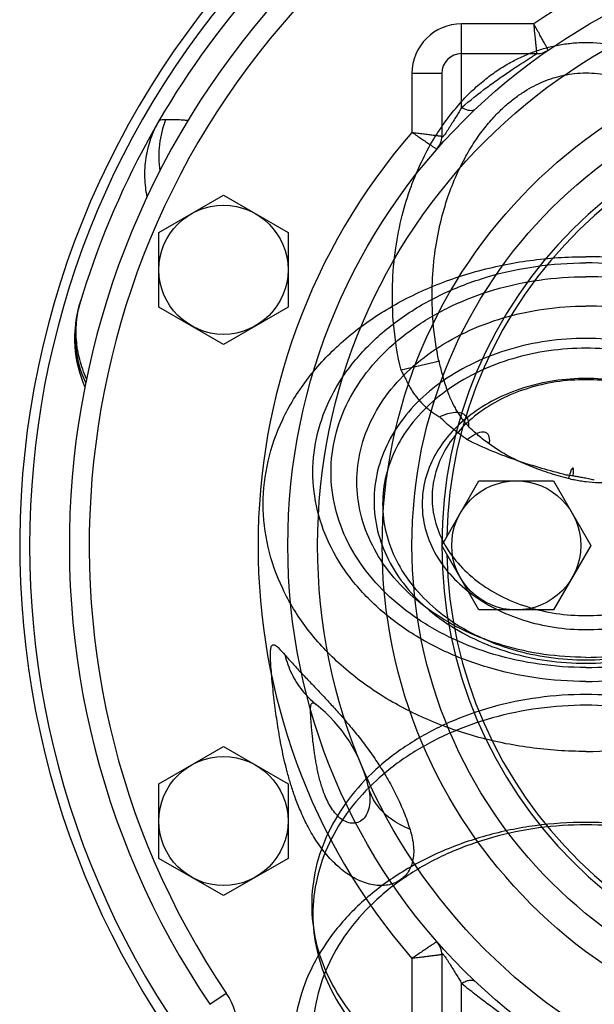
# Model space of a CAD drawing. Units: millimetres. Extents: x -1147 to 836, y -372 to 662.
# Drawn here: x 618 to 676, y 75 to 174 of the extents above; entities that cross this region are included whole.
import ezdxf

# ---------------------------------------------------------------- set-up
doc = ezdxf.new("R2010")
doc.units = ezdxf.units.MM
doc.header["$LTSCALE"] = 19.36
doc.layers.get('0').update_dxf_attribs({"linetype": 'CONTINUOUS'})
doc.layers.add('06___PRT_ALL_SURFS', color=7, linetype='CONTINUOUS')
doc.layers.add('3_ALL_AXES', color=7, linetype='CONTINUOUS')

msp = doc.modelspace()

# ---------------------------------------------------------------- linework, layer by layer
at = {"color": 9, "linetype": 'CONTINUOUS'}
for p, q in [((662.982, 165.167), (662.982, 173.588)), ((670.261, 173.588), (662.982, 173.588)), ((657.982, 168.588), (657.982, 162.66)), ((660.982, 168.588), (657.982, 168.588)), ((657.982, 79.515), (657.982, 73.588)), ((662.982, 68.588), (662.982, 77.009)), ((637.625, 74.897), (639.282, 76.017))]:
    msp.add_line(p, q, dxfattribs=at)
at = {"color": 7, "linetype": 'CONTINUOUS'}
for p, q in [((662.982, 170.588), (670.571, 170.588)), ((660.982, 168.588), (660.982, 162.285)), ((632.501, 152.585), (639.001, 156.338)), ((639.001, 156.338), (645.501, 152.585)), ((632.501, 145.08), (632.501, 152.585)), ((645.501, 152.585), (645.501, 145.08)), ((639.001, 141.327), (632.501, 145.08)), ((645.501, 145.08), (639.001, 141.327)), ((660.977, 121.088), (664.73, 127.588)), ((664.73, 127.588), (672.235, 127.588)), ((672.235, 127.588), (675.988, 121.088)), ((664.73, 114.588), (660.977, 121.088)), ((675.988, 121.088), (672.235, 114.588)), ((672.235, 114.588), (664.73, 114.588)), ((632.501, 97.096), (639.001, 100.849)), ((639.001, 100.849), (645.501, 97.096)), ((632.501, 89.59), (632.501, 97.096)), ((645.501, 97.096), (645.501, 89.59)), ((639.001, 85.838), (632.501, 89.59)), ((645.501, 89.59), (639.001, 85.838)), ((660.982, 79.89), (660.982, 73.588))]:
    msp.add_line(p, q, dxfattribs=at)
for centre, radius in [((705.982, 121.088), 60.5), ((705.982, 121.088), 48), ((639.001, 148.832), 6.5), ((668.482, 121.088), 6.5), ((639.001, 93.343), 6.5)]:
    msp.add_circle(centre, radius, dxfattribs=at)
at = {"color": 9, "linetype": 'CONTINUOUS'}
for radius in [57.5, 51]:
    msp.add_circle((705.982, 121.088), radius, dxfattribs=at)
at = {"color": 7, "linetype": 'CONTINUOUS'}
for centre, radius, start, end in [((705.982, 121.088), 82.5, 325.95227, 214.04773), ((705.981, 121.086), 87.5, 128.17465, 219.50587), ((705.981, 121.086), 86.5, 130.60422, 218.6924), ((662.982, 168.588), 2, 90, 180), ((670.571, 172.588), 2, 270, 304.51276), ((705.982, 121.088), 45, 0.01238, 179.98762), ((705.982, 121.088), 44.5, 1.14951, 178.85049), ((658.982, 162.285), 2, 318.76507, 0.00079), ((705.982, 121.088), 45, 180.01238, 359.98762), ((705.982, 121.088), 44.5, 181.14951, 358.85049), ((658.982, 79.89), 2, 0, 41.23608)]:
    msp.add_arc(centre, radius, start, end, dxfattribs=at)
at = {"color": 9, "linetype": 'CONTINUOUS'}
for centre, radius, start, end in [((705.982, 121.088), 80.5, 325.95227, 214.04773), ((705.982, 121.088), 63.5, 108.36255, 124.23158), ((662.982, 168.588), 5, 90, 180), ((705.982, 121.088), 63.5, 139.10448, 220.89554), ((701.929, 123.562), 60.696, 230.08384, 230.96796), ((633.482, 72.098), 7, 0, 34.04773)]:
    msp.add_arc(centre, radius, start, end, dxfattribs=at)
for points, knots in [([(671.704, 170.94), (671.693, 170.956), (671.674, 170.996), (671.636, 171.062), (671.564, 171.194), (671.443, 171.415), (671.265, 171.74), (671.049, 172.136), (670.71, 172.76), (670.442, 173.249), (670.261, 173.588)], [0, 0, 0, 0, 0.019311, 0.043252, 0.076444, 0.169117, 0.293673, 0.445234, 0.617913, 1, 1, 1, 1]), ([(670.571, 170.588), (670.57, 170.589), (670.571, 170.594), (670.568, 170.604), (670.567, 170.623), (670.563, 170.661), (670.556, 170.727), (670.546, 170.826), (670.533, 170.952), (670.517, 171.103), (670.499, 171.278), (670.471, 171.554), (670.431, 171.945), (670.377, 172.456), (670.321, 173.011), (670.282, 173.393), (670.261, 173.588)], [0, 0, 0, 0, 0.001217, 0.004852, 0.010891, 0.019317, 0.043264, 0.076464, 0.118557, 0.169153, 0.227732, 0.293719, 0.445279, 0.617948, 0.80539, 1, 1, 1, 1]), ([(662.982, 165.167), (663.824, 165.871), (665.081, 166.866), (666.751, 168.083), (667.885, 168.87), (668.891, 169.536), (669.624, 170.004), (670.095, 170.297), (670.335, 170.445), (670.486, 170.535), (670.553, 170.578), (670.571, 170.588)], [0, 0, 0, 0, 0.352505, 0.514891, 0.664296, 0.796003, 0.902766, 0.943698, 0.974402, 0.993472, 1, 1, 1, 1]), ([(662.982, 165.167), (662.898, 165.026), (662.722, 164.734), (662.45, 164.286), (662.161, 163.816), (661.911, 163.412), (661.704, 163.083), (661.548, 162.838), (661.394, 162.605), (661.271, 162.426), (661.178, 162.308), (661.121, 162.243), (661.075, 162.202), (661.038, 162.179), (661.006, 162.183), (660.99, 162.209), (660.983, 162.244), (660.982, 162.271), (660.982, 162.285)], [0, 0, 0, 0, 0.133512, 0.275186, 0.424447, 0.580146, 0.659509, 0.738764, 0.815664, 0.885339, 0.914308, 0.937651, 0.954389, 0.964807, 0.971487, 0.978492, 0.987991, 1, 1, 1, 1]), ([(664.358, 164.993), (664.292, 164.93), (664.101, 164.836), (663.759, 164.836), (663.373, 164.949), (663.115, 165.085), (662.982, 165.167)], [0, 0, 0, 0, 0.187596, 0.410031, 0.681978, 1, 1, 1, 1]), ([(657.982, 162.66), (658.177, 162.635), (658.559, 162.588), (659.113, 162.52), (659.625, 162.455), (660.015, 162.407), (660.291, 162.372), (660.466, 162.35), (660.618, 162.331), (660.744, 162.315), (660.832, 162.304), (660.89, 162.297), (660.922, 162.293), (660.947, 162.29), (660.966, 162.288), (660.976, 162.285), (660.982, 162.287), (660.982, 162.285)], [0, 0, 0, 0, 0.194458, 0.381731, 0.554377, 0.706, 0.772021, 0.83064, 0.88127, 0.923418, 0.956653, 0.969825, 0.980647, 0.989091, 0.995141, 0.998782, 1, 1, 1, 1]), ([(657.982, 162.66), (658.303, 162.448), (658.765, 162.134), (659.355, 161.736), (659.729, 161.482), (660.037, 161.273), (660.246, 161.132), (660.37, 161.046), (660.431, 161.006), (660.466, 160.98), (660.483, 160.97), (660.486, 160.967)], [0, 0, 0, 0, 0.381782, 0.554444, 0.706068, 0.830693, 0.923448, 0.956671, 0.980656, 0.995143, 1, 1, 1, 1]), ([(660.486, 81.208), (660.483, 81.205), (660.466, 81.195), (660.43, 81.17), (660.37, 81.13), (660.246, 81.044), (660.037, 80.902), (659.729, 80.693), (659.355, 80.439), (658.765, 80.042), (658.303, 79.728), (657.982, 79.516)], [0, 0, 0, 0, 0.004862, 0.019355, 0.043347, 0.076603, 0.16942, 0.294091, 0.445687, 0.6183, 1, 1, 1, 1]), ([(660.982, 79.89), (660.982, 79.889), (660.976, 79.891), (660.966, 79.887), (660.947, 79.886), (660.922, 79.882), (660.889, 79.878), (660.832, 79.871), (660.744, 79.86), (660.618, 79.844), (660.466, 79.825), (660.291, 79.803), (660.014, 79.769), (659.624, 79.72), (659.113, 79.656), (658.558, 79.588), (658.177, 79.541), (657.982, 79.516)], [0, 0, 0, 0, 0.00122, 0.004865, 0.010918, 0.019364, 0.030186, 0.043366, 0.076633, 0.118801, 0.169473, 0.228119, 0.294159, 0.445754, 0.618351, 0.805621, 1, 1, 1, 1]), ([(660.982, 79.89), (660.982, 79.905), (660.983, 79.932), (660.99, 79.966), (661.005, 79.993), (661.038, 79.997), (661.075, 79.974), (661.121, 79.932), (661.178, 79.868), (661.271, 79.749), (661.394, 79.571), (661.548, 79.338), (661.704, 79.093), (661.911, 78.764), (662.161, 78.36), (662.45, 77.889), (662.722, 77.441), (662.898, 77.15), (662.982, 77.008)], [0, 0, 0, 0, 0.012007, 0.021507, 0.028516, 0.03519, 0.045609, 0.062362, 0.085693, 0.114655, 0.184337, 0.261235, 0.340495, 0.419858, 0.575558, 0.724821, 0.866491, 1, 1, 1, 1]), ([(662.982, 77.008), (663.115, 77.091), (663.373, 77.227), (663.759, 77.34), (664.101, 77.34), (664.292, 77.246), (664.358, 77.182)], [0, 0, 0, 0, 0.318022, 0.589969, 0.812404, 1, 1, 1, 1]), ([(670.571, 71.588), (670.566, 71.589), (670.552, 71.6), (670.518, 71.619), (670.463, 71.653), (670.348, 71.723), (670.156, 71.841), (669.874, 72.016), (669.53, 72.232), (669.134, 72.485), (668.695, 72.77), (668.04, 73.204), (667.159, 73.806), (666.05, 74.599), (664.886, 75.473), (664.102, 76.092), (663.705, 76.414)], [0, 0, 0, 0, 0.001586, 0.006285, 0.014017, 0.0247, 0.054489, 0.094425, 0.143162, 0.199481, 0.262241, 0.330396, 0.480017, 0.643414, 0.817497, 1, 1, 1, 1])]:
    msp.add_open_spline(points, degree=3, knots=knots, dxfattribs=at)
at = {"layer": '06___PRT_ALL_SURFS', "color": 9, "linetype": 'CONTINUOUS'}
msp.add_line((660.773, 139.642), (656.881, 138.718), dxfattribs=at)
at = {"layer": '06___PRT_ALL_SURFS', "color": 7, "linetype": 'CONTINUOUS'}
for centre, radius, start, end in [((672.049, 114.818), 13.435, 80.69593, 83.71469), ((672.283, 111.135), 17.008, 76.18471, 76.78996)]:
    msp.add_arc(centre, radius, start, end, dxfattribs=at)
at = {"layer": '06___PRT_ALL_SURFS', "color": 9, "linetype": 'CONTINUOUS'}
msp.add_arc((639.001, 93.343), 15, 13.51544, 51.52478, dxfattribs=at)
at = {"layer": '06___PRT_ALL_SURFS', "color": 7, "linetype": 'CONTINUOUS'}
for points, knots in [([(656.881, 138.718), (656.533, 140.184), (656.067, 143.039), (655.941, 147.167), (656.267, 150.891), (656.924, 154.201), (657.821, 157.12), (658.889, 159.675), (660.073, 161.889), (661.33, 163.791), (662.624, 165.411), (663.929, 166.776), (665.221, 167.913), (666.48, 168.845), (667.698, 169.603), (668.896, 170.224), (670.118, 170.741), (671.388, 171.159), (672.705, 171.469), (674.081, 171.667), (675.02, 171.713), (675.506, 171.713)], [0, 0, 0, 0, 0.10498, 0.200825, 0.287105, 0.364942, 0.435524, 0.499557, 0.557575, 0.610257, 0.658218, 0.701877, 0.741675, 0.777991, 0.81092, 0.841524, 0.871958, 0.903252, 0.934605, 0.966125, 1, 1, 1, 1]), ([(675.506, 171.713), (676.477, 171.712), (678.477, 171.516), (681.461, 170.61), (684.428, 169.026), (687.294, 166.701), (689.94, 163.593), (692.175, 159.765), (693.806, 155.469), (694.753, 151.074), (694.982, 148.157), (695.002, 146.755)], [0, 0, 0, 0, 0.083435, 0.17136, 0.266265, 0.370508, 0.486554, 0.615057, 0.749367, 0.879594, 1, 1, 1, 1]), ([(656.881, 138.718), (656.96, 138.577), (657.119, 138.277), (657.357, 137.806), (657.607, 137.319), (657.87, 136.85), (658.143, 136.42), (658.424, 136.03), (658.717, 135.674), (659.024, 135.345), (659.345, 135.04), (659.68, 134.756), (660.028, 134.493), (660.389, 134.246), (660.637, 134.092), (660.764, 134.017)], [0, 0, 0, 0, 0.078135, 0.164096, 0.254999, 0.342587, 0.424018, 0.500907, 0.574712, 0.646802, 0.718071, 0.788758, 0.858949, 0.929077, 1, 1, 1, 1]), ([(663.519, 131.741), (663.024, 132.089), (662.075, 132.812), (661.185, 133.608), (660.764, 134.017)], [0, 0, 0, 0, 0.507058, 1, 1, 1, 1]), ([(673.52, 128.172), (672.693, 128.378), (671.046, 128.824), (668.572, 129.607), (666.047, 130.549), (664.367, 131.308), (663.519, 131.741)], [0, 0, 0, 0, 0.240388, 0.480919, 0.731449, 1, 1, 1, 1]), ([(676.169, 127.693), (675.986, 127.736), (675.632, 127.813), (675.122, 127.914), (674.656, 128), (674.361, 128.052), (674.221, 128.076)], [0, 0, 0, 0, 0.285033, 0.547085, 0.785554, 1, 1, 1, 1]), ([(675.506, 93.212), (673.795, 93.212), (670.39, 92.985), (665.426, 91.973), (660.76, 90.318), (656.533, 88.067), (652.872, 85.285), (649.887, 82.048), (647.676, 78.451), (646.314, 74.598), (645.854, 70.613), (646.314, 66.628), (647.676, 62.776), (649.887, 59.178), (652.872, 55.942), (656.534, 53.159), (660.761, 50.909), (665.426, 49.254), (670.39, 48.242), (673.795, 48.015), (675.506, 48.015)], [0, 0, 0, 0, 0.062523, 0.124295, 0.184582, 0.242811, 0.29861, 0.351865, 0.40278, 0.451886, 0.500001, 0.548116, 0.597222, 0.648137, 0.701393, 0.757191, 0.815421, 0.875708, 0.937479, 1, 1, 1, 1]), ([(675.506, 48.015), (677.217, 48.015), (680.623, 48.242), (685.586, 49.254), (690.252, 50.909), (694.479, 53.16), (698.141, 55.942), (701.125, 59.178), (703.337, 62.776), (704.698, 66.628), (705.159, 70.613), (704.698, 74.599), (703.337, 78.451), (701.125, 82.049), (698.141, 85.285), (694.479, 88.067), (690.252, 90.318), (685.586, 91.973), (680.623, 92.985), (677.217, 93.212), (675.506, 93.212)], [0, 0, 0, 0, 0.062523, 0.124295, 0.184582, 0.242811, 0.29861, 0.351865, 0.40278, 0.451886, 0.500001, 0.548116, 0.597222, 0.648137, 0.701393, 0.757191, 0.815421, 0.875708, 0.937479, 1, 1, 1, 1])]:
    msp.add_open_spline(points, degree=3, knots=knots, dxfattribs=at)
at = {"layer": '06___PRT_ALL_SURFS', "color": 9, "linetype": 'CONTINUOUS'}
for points, knots in [([(660.702, 139.625), (660.424, 140.918), (660.055, 143.431), (659.955, 147.056), (660.213, 150.329), (660.734, 153.238), (661.446, 155.805), (662.294, 158.052), (663.235, 160), (664.233, 161.674), (665.262, 163.1), (666.299, 164.301), (667.326, 165.302), (668.327, 166.123), (669.296, 166.79), (670.249, 167.338), (671.22, 167.792), (672.23, 168.16), (673.277, 168.434), (674.372, 168.608), (675.12, 168.648), (675.506, 168.648)], [0, 0, 0, 0, 0.108144, 0.207106, 0.296136, 0.376228, 0.448531, 0.513739, 0.572411, 0.62527, 0.672989, 0.71605, 0.75496, 0.790169, 0.821843, 0.85107, 0.879945, 0.909464, 0.938893, 0.968371, 1, 1, 1, 1]), ([(675.506, 168.648), (676.28, 168.648), (677.88, 168.474), (680.26, 167.669), (682.621, 166.268), (684.898, 164.217), (686.996, 161.479), (688.766, 158.115), (690.056, 154.344), (690.806, 150.487), (690.987, 147.927), (691.003, 146.695)], [0, 0, 0, 0, 0.078604, 0.162004, 0.253359, 0.355552, 0.471455, 0.601917, 0.739965, 0.874848, 1, 1, 1, 1]), ([(675.506, 100.354), (673.621, 100.354), (669.868, 100.604), (664.4, 101.719), (659.26, 103.542), (654.603, 106.022), (650.569, 109.087), (647.282, 112.653), (644.845, 116.616), (643.345, 120.86), (642.838, 125.25), (643.345, 129.641), (644.845, 133.884), (647.282, 137.848), (650.569, 141.413), (654.603, 144.479), (659.26, 146.958), (664.4, 148.782), (669.868, 149.897), (673.621, 150.147), (675.506, 150.147)], [0, 0, 0, 0, 0.062542, 0.124309, 0.184593, 0.242821, 0.298617, 0.35187, 0.402783, 0.451887, 0.5, 0.548113, 0.597217, 0.64813, 0.701383, 0.757179, 0.815407, 0.875691, 0.937458, 1, 1, 1, 1]), ([(707.723, 121.97), (707.964, 123.362), (708.142, 126.215), (707.445, 130.477), (705.811, 134.575), (703.299, 138.387), (699.989, 141.806), (695.982, 144.739), (691.393, 147.107), (686.354, 148.846), (681.009, 149.909), (677.346, 150.147), (675.506, 150.147)], [0, 0, 0, 0, 0.087357, 0.17511, 0.264936, 0.358174, 0.455656, 0.557657, 0.663928, 0.773787, 0.886222, 1, 1, 1, 1]), ([(675.506, 107.398), (673.818, 107.398), (670.459, 107.635), (665.581, 108.69), (661.031, 110.412), (656.963, 112.746), (653.513, 115.619), (650.8, 118.94), (648.926, 122.604), (647.968, 126.486), (647.968, 130.443), (648.926, 134.324), (650.8, 137.988), (653.513, 141.31), (656.963, 144.182), (661.031, 146.516), (665.581, 148.238), (670.459, 149.294), (673.818, 149.53), (675.506, 149.53)], [0, 0, 0, 0, 0.066208, 0.131499, 0.195043, 0.256189, 0.314553, 0.370097, 0.423188, 0.474596, 0.525404, 0.576812, 0.629903, 0.685447, 0.743811, 0.804957, 0.868501, 0.933792, 1, 1, 1, 1]), ([(675.506, 107.398), (677.195, 107.398), (680.554, 107.635), (685.432, 108.69), (689.982, 110.412), (694.05, 112.746), (697.5, 115.619), (700.212, 118.94), (702.086, 122.604), (703.045, 126.486), (703.045, 130.443), (702.086, 134.324), (700.212, 137.988), (697.5, 141.31), (694.05, 144.182), (689.982, 146.516), (685.432, 148.238), (680.554, 149.294), (677.195, 149.53), (675.506, 149.53)], [0, 0, 0, 0, 0.066208, 0.131499, 0.195043, 0.256189, 0.314553, 0.370097, 0.423188, 0.474596, 0.525404, 0.576812, 0.629903, 0.685447, 0.743811, 0.804957, 0.868501, 0.933792, 1, 1, 1, 1]), ([(675.506, 108.796), (673.93, 108.796), (670.794, 109.017), (666.239, 110.002), (661.991, 111.61), (658.193, 113.789), (654.972, 116.471), (652.44, 119.572), (650.69, 122.993), (649.795, 126.617), (649.795, 130.311), (650.69, 133.936), (652.44, 137.356), (654.972, 140.458), (658.193, 143.139), (661.991, 145.318), (666.239, 146.926), (670.794, 147.912), (673.93, 148.133), (675.506, 148.133)], [0, 0, 0, 0, 0.066208, 0.131499, 0.195043, 0.256189, 0.314553, 0.370097, 0.423188, 0.474596, 0.525404, 0.576812, 0.629903, 0.685447, 0.743811, 0.804957, 0.868501, 0.933792, 1, 1, 1, 1]), ([(675.506, 108.796), (677.083, 108.796), (680.219, 109.017), (684.773, 110.002), (689.021, 111.61), (692.819, 113.789), (696.041, 116.471), (698.573, 119.572), (700.323, 122.993), (701.218, 126.617), (701.218, 130.311), (700.323, 133.936), (698.573, 137.356), (696.041, 140.458), (692.819, 143.139), (689.021, 145.318), (684.773, 146.926), (680.219, 147.912), (677.083, 148.133), (675.506, 148.133)], [0, 0, 0, 0, 0.066208, 0.131499, 0.195043, 0.256189, 0.314553, 0.370097, 0.423188, 0.474596, 0.525404, 0.576812, 0.629903, 0.685447, 0.743811, 0.804957, 0.868501, 0.933792, 1, 1, 1, 1]), ([(675.506, 109.822), (674.089, 109.822), (671.271, 110.02), (667.177, 110.906), (663.359, 112.351), (659.945, 114.31), (657.05, 116.72), (654.774, 119.508), (653.201, 122.582), (652.396, 125.84), (652.396, 129.16), (653.201, 132.418), (654.774, 135.492), (657.05, 138.28), (659.945, 140.69), (663.359, 142.649), (667.177, 144.094), (671.271, 144.98), (674.089, 145.178), (675.506, 145.178)], [0, 0, 0, 0, 0.066208, 0.131499, 0.195043, 0.256189, 0.314553, 0.370097, 0.423188, 0.474596, 0.525404, 0.576812, 0.629903, 0.685447, 0.743811, 0.804957, 0.868501, 0.933792, 1, 1, 1, 1]), ([(675.506, 109.822), (676.923, 109.822), (679.742, 110.02), (683.836, 110.906), (687.654, 112.351), (691.067, 114.31), (693.963, 116.72), (696.239, 119.508), (697.811, 122.582), (698.616, 125.84), (698.616, 129.16), (697.811, 132.418), (696.239, 135.492), (693.963, 138.28), (691.067, 140.69), (687.654, 142.649), (683.836, 144.094), (679.742, 144.98), (676.923, 145.178), (675.506, 145.178)], [0, 0, 0, 0, 0.066208, 0.131499, 0.195043, 0.256189, 0.314553, 0.370097, 0.423188, 0.474596, 0.525404, 0.576812, 0.629903, 0.685447, 0.743811, 0.804957, 0.868501, 0.933792, 1, 1, 1, 1]), ([(675.506, 141.923), (674.196, 141.923), (671.589, 141.739), (667.802, 140.92), (664.271, 139.583), (661.113, 137.772), (658.435, 135.542), (656.33, 132.964), (654.875, 130.12), (654.131, 127.107), (654.131, 124.036), (654.875, 121.023), (656.33, 118.179), (658.435, 115.601), (661.113, 113.371), (664.271, 111.56), (667.802, 110.223), (671.589, 109.404), (674.196, 109.22), (675.506, 109.22)], [0, 0, 0, 0, 0.066207, 0.131498, 0.195042, 0.256189, 0.314553, 0.370097, 0.423188, 0.474596, 0.525404, 0.576812, 0.629903, 0.685447, 0.743811, 0.804958, 0.868502, 0.933794, 1, 1, 1, 1]), ([(675.506, 109.22), (676.817, 109.22), (679.424, 109.404), (683.21, 110.223), (686.742, 111.56), (689.899, 113.371), (692.577, 115.601), (694.683, 118.179), (696.137, 121.023), (696.881, 124.036), (696.881, 127.107), (696.137, 130.12), (694.683, 132.964), (692.577, 135.542), (689.899, 137.772), (686.742, 139.583), (683.21, 140.92), (679.424, 141.739), (676.817, 141.923), (675.506, 141.923)], [0, 0, 0, 0, 0.066207, 0.131498, 0.195042, 0.256189, 0.314553, 0.370097, 0.423188, 0.474596, 0.525404, 0.576812, 0.629903, 0.685447, 0.743811, 0.804958, 0.868502, 0.933794, 1, 1, 1, 1]), ([(675.506, 140.938), (674.256, 140.938), (671.761, 140.764), (668.132, 139.981), (664.74, 138.7), (661.707, 136.963), (659.134, 134.823), (657.111, 132.348), (655.713, 129.618), (654.998, 126.725), (654.998, 123.776), (655.713, 120.883), (657.111, 118.152), (659.134, 115.678), (661.707, 113.538), (664.74, 111.801), (668.132, 110.519), (671.761, 109.737), (674.256, 109.562), (675.506, 109.562)], [0, 0, 0, 0, 0.065817, 0.131198, 0.194775, 0.255984, 0.314401, 0.369994, 0.423128, 0.474577, 0.525423, 0.576872, 0.630007, 0.6856, 0.744016, 0.805225, 0.868802, 0.934184, 1, 1, 1, 1]), ([(675.506, 109.562), (676.756, 109.562), (679.252, 109.737), (682.88, 110.519), (686.273, 111.801), (689.306, 113.538), (691.879, 115.678), (693.901, 118.152), (695.299, 120.883), (696.014, 123.776), (696.014, 126.725), (695.299, 129.618), (693.901, 132.348), (691.879, 134.823), (689.306, 136.963), (686.273, 138.7), (682.88, 139.981), (679.252, 140.764), (676.756, 140.938), (675.506, 140.938)], [0, 0, 0, 0, 0.065817, 0.131198, 0.194775, 0.255984, 0.314401, 0.369994, 0.423128, 0.474577, 0.525423, 0.576872, 0.630007, 0.6856, 0.744016, 0.805225, 0.868802, 0.934184, 1, 1, 1, 1]), ([(660.702, 139.625), (660.746, 139.421), (660.843, 138.988), (661.011, 138.316), (661.207, 137.622), (661.425, 136.951), (661.653, 136.335), (661.887, 135.778), (662.127, 135.273), (662.372, 134.813), (662.623, 134.392), (662.878, 134.011), (663.136, 133.666), (663.397, 133.355), (663.577, 133.165), (663.668, 133.075)], [0, 0, 0, 0, 0.086282, 0.182588, 0.285045, 0.383262, 0.473008, 0.555449, 0.631765, 0.703115, 0.7702, 0.83315, 0.89207, 0.947421, 1, 1, 1, 1]), ([(675.506, 137.89), (674.437, 137.89), (672.304, 137.732), (669.214, 137.022), (666.351, 135.863), (663.832, 134.297), (661.751, 132.378), (660.193, 130.175), (659.226, 127.767), (658.898, 125.25), (659.226, 122.734), (660.193, 120.326), (661.751, 118.122), (663.832, 116.204), (666.351, 114.638), (669.214, 113.478), (672.304, 112.769), (674.437, 112.611), (675.506, 112.611)], [0, 0, 0, 0, 0.069863, 0.13921, 0.206412, 0.270835, 0.332056, 0.390169, 0.445784, 0.5, 0.554215, 0.60983, 0.667943, 0.729164, 0.793587, 0.860788, 0.930134, 1, 1, 1, 1]), ([(675.506, 137.767), (674.495, 137.767), (672.486, 137.616), (669.58, 136.947), (666.894, 135.857), (664.531, 134.385), (662.58, 132.584), (661.119, 130.515), (660.212, 128.255), (659.904, 125.893), (660.212, 123.531), (661.119, 121.271), (662.58, 119.203), (664.531, 117.401), (666.894, 115.929), (669.58, 114.84), (672.486, 114.17), (674.495, 114.019), (675.506, 114.019)], [0, 0, 0, 0, 0.07033, 0.139563, 0.20672, 0.271065, 0.33222, 0.390273, 0.445834, 0.5, 0.554166, 0.609727, 0.66778, 0.728935, 0.79328, 0.860437, 0.92967, 1, 1, 1, 1]), ([(675.506, 112.611), (676.575, 112.611), (678.709, 112.769), (681.798, 113.478), (684.661, 114.638), (687.181, 116.204), (689.261, 118.122), (690.819, 120.326), (691.786, 122.734), (692.115, 125.25), (691.786, 127.767), (690.819, 130.175), (689.261, 132.378), (687.181, 134.297), (684.662, 135.863), (681.798, 137.022), (678.709, 137.732), (676.575, 137.89), (675.506, 137.89)], [0, 0, 0, 0, 0.069863, 0.13921, 0.206412, 0.270835, 0.332056, 0.390169, 0.445784, 0.5, 0.554215, 0.60983, 0.667943, 0.729164, 0.793587, 0.860788, 0.930134, 1, 1, 1, 1]), ([(675.506, 114.019), (676.517, 114.019), (678.526, 114.17), (681.433, 114.84), (684.118, 115.929), (686.481, 117.401), (688.432, 119.203), (689.893, 121.271), (690.8, 123.531), (691.108, 125.893), (690.8, 128.255), (689.893, 130.515), (688.432, 132.584), (686.481, 134.385), (684.118, 135.857), (681.433, 136.947), (678.526, 137.616), (676.517, 137.767), (675.506, 137.767)], [0, 0, 0, 0, 0.07033, 0.139563, 0.20672, 0.271065, 0.33222, 0.390273, 0.445834, 0.5, 0.554166, 0.609727, 0.66778, 0.728935, 0.79328, 0.860437, 0.92967, 1, 1, 1, 1]), ([(660.764, 134.017), (661.029, 134.151), (661.535, 134.366), (662.272, 134.524), (662.907, 134.48), (663.403, 134.19), (663.666, 133.674), (663.682, 133.283), (663.668, 133.075)], [0, 0, 0, 0, 0.22828, 0.419206, 0.574138, 0.705949, 0.839939, 1, 1, 1, 1]), ([(665.751, 131.303), (665.378, 131.575), (664.661, 132.139), (663.987, 132.757), (663.668, 133.075)], [0, 0, 0, 0, 0.505545, 1, 1, 1, 1]), ([(663.519, 131.741), (663.771, 131.944), (664.234, 132.263), (664.901, 132.558), (665.524, 132.491), (665.812, 131.936), (665.781, 131.535), (665.751, 131.303)], [0, 0, 0, 0, 0.288275, 0.499201, 0.645811, 0.791256, 1, 1, 1, 1]), ([(673.719, 127.811), (673.044, 127.984), (671.706, 128.374), (669.715, 129.104), (667.699, 130.035), (666.394, 130.833), (665.751, 131.303)], [0, 0, 0, 0, 0.239153, 0.47755, 0.726865, 1, 1, 1, 1]), ([(674.221, 128.076), (674.239, 128.258), (674.234, 128.443), (674.28, 128.94), (673.997, 128.762), (673.939, 128.361), (673.787, 128.029), (673.719, 127.811)], [0, 0, 0, 0, 0.273195, 0.401026, 0.461151, 0.660286, 1, 1, 1, 1]), ([(682.493, 128.653), (681.828, 128.324), (680.384, 127.767), (678.017, 127.344), (676.354, 127.379), (675.506, 127.478)], [0, 0, 0, 0, 0.31014, 0.642906, 1, 1, 1, 1]), ([(675.506, 127.478), (675.307, 127.502), (674.908, 127.558), (674.312, 127.669), (673.917, 127.761), (673.719, 127.811)], [0, 0, 0, 0, 0.330822, 0.664038, 1, 1, 1, 1]), ([(657.786, 92.507), (657.962, 91.942), (658.2, 90.874), (658.137, 89.337), (657.608, 88.074), (656.631, 87.191), (655.321, 86.788), (653.827, 86.891), (652.291, 87.47), (650.831, 88.451), (649.525, 89.729), (648.419, 91.186), (647.523, 92.699), (646.819, 94.168), (646.273, 95.54), (645.843, 96.808), (645.491, 98.01), (645.189, 99.193), (644.927, 100.37), (644.704, 101.512), (644.517, 102.601), (644.355, 103.654), (644.21, 104.704), (644.08, 105.767), (643.962, 106.836), (643.863, 107.87), (643.787, 108.814), (643.743, 109.605), (643.727, 110.239), (643.767, 110.676), (643.818, 111.048), (644.213, 111.145), (644.639, 110.652), (644.977, 110.321), (645.196, 110.064)], [0, 0, 0, 0, 0.046731, 0.085653, 0.119631, 0.151991, 0.18629, 0.224938, 0.26816, 0.31446, 0.362862, 0.411806, 0.458536, 0.501462, 0.540316, 0.575067, 0.607163, 0.639192, 0.671458, 0.70231, 0.731114, 0.758726, 0.786437, 0.814732, 0.843343, 0.871326, 0.896792, 0.918001, 0.934219, 0.946067, 0.954214, 0.960247, 0.973359, 1, 1, 1, 1]), ([(645.196, 110.064), (645.44, 109.779), (645.962, 109.194), (646.799, 108.297), (647.706, 107.345), (648.656, 106.348), (649.617, 105.32), (650.578, 104.261), (651.553, 103.14), (652.563, 101.913), (653.601, 100.553), (654.629, 99.071), (655.592, 97.506), (656.452, 95.891), (657.196, 94.23), (657.605, 93.089), (657.786, 92.507)], [0, 0, 0, 0, 0.051605, 0.107903, 0.168672, 0.232509, 0.297421, 0.36231, 0.429199, 0.501798, 0.580924, 0.664514, 0.749823, 0.833508, 0.91612, 1, 1, 1, 1]), ([(645.196, 110.064), (645.352, 109.412), (645.802, 108.142), (646.871, 106.441), (647.817, 105.497), (648.334, 105.086)], [0, 0, 0, 0, 0.33636, 0.669163, 1, 1, 1, 1]), ([(675.506, 106.083), (673.904, 106.083), (670.715, 105.87), (666.067, 104.922), (661.699, 103.373), (657.742, 101.265), (654.314, 98.66), (651.519, 95.63), (649.449, 92.262), (648.174, 88.655), (647.743, 84.924), (648.174, 81.193), (649.449, 77.586), (651.519, 74.218), (654.314, 71.188), (657.742, 68.583), (661.699, 66.476), (666.067, 64.926), (670.715, 63.978), (673.904, 63.766), (675.506, 63.766)], [0, 0, 0, 0, 0.062541, 0.124309, 0.184593, 0.242821, 0.298617, 0.35187, 0.402783, 0.451887, 0.5, 0.548113, 0.597217, 0.64813, 0.701383, 0.757179, 0.815407, 0.875691, 0.937459, 1, 1, 1, 1]), ([(675.506, 63.766), (677.109, 63.766), (680.298, 63.978), (684.945, 64.926), (689.313, 66.476), (693.271, 68.583), (696.699, 71.188), (699.493, 74.218), (701.563, 77.586), (702.838, 81.193), (703.269, 84.924), (702.838, 88.655), (701.563, 92.262), (699.493, 95.63), (696.699, 98.66), (693.271, 101.265), (689.313, 103.373), (684.945, 104.922), (680.298, 105.87), (677.109, 106.083), (675.506, 106.083)], [0, 0, 0, 0, 0.062541, 0.124309, 0.184593, 0.242821, 0.298617, 0.35187, 0.402783, 0.451887, 0.5, 0.548113, 0.597217, 0.64813, 0.701383, 0.757179, 0.815407, 0.875691, 0.937459, 1, 1, 1, 1]), ([(653.586, 96.849), (653.664, 96.523), (653.769, 95.899), (653.754, 95.008), (653.562, 94.245), (653.205, 93.64), (652.696, 93.233), (652.079, 93.079), (651.442, 93.193), (650.846, 93.526), (650.318, 94.022), (649.869, 94.625), (649.502, 95.278), (649.21, 95.932), (648.98, 96.559), (648.796, 97.15), (648.642, 97.722), (648.508, 98.293), (648.39, 98.871), (648.287, 99.442), (648.198, 99.995), (648.12, 100.539), (648.048, 101.092), (647.981, 101.665), (647.919, 102.255), (647.863, 102.846), (647.818, 103.406), (647.786, 103.905), (647.771, 104.326), (647.772, 104.68), (647.803, 104.953), (647.854, 105.197), (648.115, 105.281), (648.251, 105.152), (648.334, 105.086)], [0, 0, 0, 0, 0.053773, 0.100738, 0.141973, 0.17837, 0.211505, 0.243646, 0.277033, 0.312805, 0.35151, 0.392331, 0.432852, 0.47131, 0.507064, 0.539762, 0.570545, 0.601815, 0.63388, 0.665085, 0.694726, 0.723638, 0.753203, 0.784042, 0.81604, 0.848367, 0.879056, 0.906096, 0.928453, 0.946807, 0.962186, 0.973851, 0.982987, 1, 1, 1, 1]), ([(675.506, 100.354), (677.305, 100.354), (680.886, 100.581), (686.119, 101.598), (691.065, 103.261), (694.138, 104.803), (695.582, 105.672)], [0, 0, 0, 0, 0.256906, 0.510914, 0.759351, 1, 1, 1, 1]), ([(675.506, 104.996), (673.911, 104.996), (670.736, 104.785), (666.108, 103.841), (661.759, 102.298), (657.819, 100.2), (654.406, 97.606), (651.624, 94.59), (649.563, 91.236), (648.293, 87.645), (647.864, 83.93), (648.293, 80.215), (649.563, 76.624), (651.624, 73.271), (654.406, 70.254), (657.819, 67.66), (661.759, 65.562), (666.108, 64.019), (670.736, 63.075), (673.911, 62.864), (675.506, 62.864)], [0, 0, 0, 0, 0.062542, 0.124309, 0.184594, 0.242821, 0.298617, 0.35187, 0.402783, 0.451887, 0.5, 0.548113, 0.597217, 0.64813, 0.701383, 0.757179, 0.815407, 0.875691, 0.937458, 1, 1, 1, 1]), ([(675.506, 62.864), (677.102, 62.864), (680.277, 63.075), (684.904, 64.019), (689.253, 65.562), (693.193, 67.66), (696.607, 70.254), (699.389, 73.271), (701.45, 76.624), (702.719, 80.215), (703.148, 83.93), (702.719, 87.645), (701.45, 91.236), (699.389, 94.59), (696.607, 97.606), (693.193, 100.2), (689.253, 102.298), (684.904, 103.841), (680.277, 104.785), (677.102, 104.996), (675.506, 104.996)], [0, 0, 0, 0, 0.062542, 0.124309, 0.184594, 0.242821, 0.298617, 0.35187, 0.402783, 0.451887, 0.5, 0.548113, 0.597217, 0.64813, 0.701383, 0.757179, 0.815407, 0.875691, 0.937458, 1, 1, 1, 1]), ([(657.786, 92.507), (657.087, 92.779), (655.801, 93.464), (654.305, 94.968), (653.737, 96.218), (653.586, 96.849)], [0, 0, 0, 0, 0.359251, 0.688888, 1, 1, 1, 1]), ([(675.506, 92.965), (673.911, 92.965), (670.736, 92.754), (666.108, 91.81), (661.759, 90.267), (657.819, 88.169), (654.406, 85.575), (651.624, 82.558), (649.563, 79.205), (648.293, 75.614), (647.864, 71.899), (648.293, 68.184), (649.563, 64.593), (651.624, 61.239), (654.406, 58.223), (657.819, 55.629), (661.759, 53.531), (666.108, 51.988), (670.736, 51.044), (673.911, 50.833), (675.506, 50.833)], [0, 0, 0, 0, 0.062542, 0.124309, 0.184594, 0.242821, 0.298617, 0.35187, 0.402783, 0.451887, 0.5, 0.548113, 0.597217, 0.64813, 0.701383, 0.757179, 0.815406, 0.875691, 0.937458, 1, 1, 1, 1]), ([(675.506, 50.833), (677.102, 50.833), (680.277, 51.044), (684.904, 51.988), (689.253, 53.531), (693.193, 55.629), (696.607, 58.223), (699.389, 61.239), (701.45, 64.593), (702.719, 68.184), (703.148, 71.899), (702.719, 75.614), (701.45, 79.205), (699.389, 82.558), (696.607, 85.575), (693.193, 88.169), (689.253, 90.267), (684.904, 91.81), (680.277, 92.754), (677.102, 92.965), (675.506, 92.965)], [0, 0, 0, 0, 0.062542, 0.124309, 0.184594, 0.242821, 0.298617, 0.35187, 0.402783, 0.451887, 0.5, 0.548113, 0.597217, 0.64813, 0.701383, 0.757179, 0.815406, 0.875691, 0.937458, 1, 1, 1, 1])]:
    msp.add_open_spline(points, degree=3, knots=knots, dxfattribs=at)
at = {"layer": '3_ALL_AXES', "color": 7, "linetype": 'CONTINUOUS'}
msp.add_line((662.982, 170.588), (670.571, 170.588), dxfattribs=at)
for centre, radius, start, end in [((705.982, 121.088), 85, 139.21779, 163.43764), ((636.011, 141.897), 12, 163.43637, 204.006)]:
    msp.add_arc(centre, radius, start, end, dxfattribs=at)
at = {"layer": '3_ALL_AXES', "color": 9, "linetype": 'CONTINUOUS'}
for points, knots in [([(632.486, 163.787), (632.157, 163.221), (631.604, 162.023), (631.121, 160.097), (630.999, 158.101), (631.159, 156.771), (631.297, 156.116)], [0, 0, 0, 0, 0.247549, 0.496148, 0.746745, 1, 1, 1, 1]), ([(633.16, 163.928), (632.853, 163.134), (632.448, 161.412), (632.475, 159.649), (632.585, 158.761)], [0, 0, 0, 0, 0.48768, 1, 1, 1, 1]), ([(633.161, 163.929), (633.007, 163.931), (632.801, 163.93), (632.573, 163.867), (632.503, 163.816), (632.486, 163.787)], [0, 0, 0, 0, 0.652525, 0.858646, 1, 1, 1, 1]), ([(635.437, 163.855), (635.316, 163.86), (635.082, 163.876), (634.742, 163.908), (634.42, 163.924), (634.118, 163.917), (633.839, 163.905), (633.523, 163.916), (633.3, 163.945), (633.161, 163.929)], [0, 0, 0, 0, 0.159436, 0.308237, 0.449209, 0.583354, 0.706885, 0.815779, 1, 1, 1, 1]), ([(625.213, 137.867), (624.929, 138.484), (624.47, 139.767), (624.139, 141.776), (624.177, 143.801), (624.448, 145.122), (624.643, 145.762)], [0, 0, 0, 0, 0.252266, 0.502679, 0.751712, 1, 1, 1, 1]), ([(625.136, 137.463), (624.566, 138.697), (623.857, 141.379), (624.157, 144.139), (624.542, 145.43)], [0, 0, 0, 0, 0.502262, 1, 1, 1, 1])]:
    msp.add_open_spline(points, degree=3, knots=knots, dxfattribs=at)

doc.saveas('drawing.dxf')
